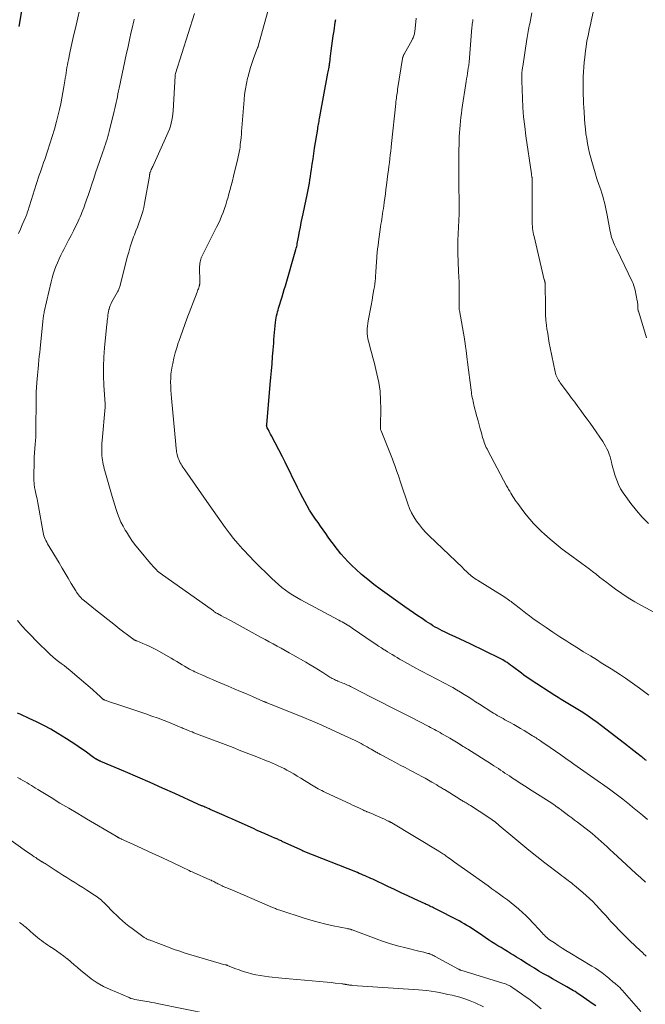
# Model space of a CAD drawing. Units: feet. Extents: x 1935000 to 1940000, y 570000 to 575000.
# Drawn here: x 1935144 to 1935272, y 571925 to 572127 of the extents above; entities that cross this region are included whole.
import ezdxf

# ---------------------------------------------------------------- set-up
doc = ezdxf.new("R2010")
doc.units = ezdxf.units.FT
doc.header["$LTSCALE"] = 100
doc.header["$MEASUREMENT"] = 0
doc.layers.add('CONTOUR INDEX', color=32, linetype='Continuous', lineweight=25)
doc.layers.add('CONTOUR INTERMEDIATE', color=40, linetype='Continuous', lineweight=15)

msp = doc.modelspace()

# ---------------------------------------------------------------- linework, layer by layer
at = {"layer": 'CONTOUR INDEX', "flags": 128}
for points, elevation in [([(1935144.23, 572125.56), (1935146.29, 572138.12)], 1000), ([(1935272.59, 571975.28), (1935272.37, 571975.45), (1935272.16, 571975.62), (1935271.94, 571975.79), (1935271.73, 571975.97), (1935271.51, 571976.14), (1935270.67, 571976.79), (1935270.04, 571977.29), (1935269.4, 571977.79), (1935268.76, 571978.28), (1935268.12, 571978.77), (1935263.4, 571982.4), (1935262.51, 571983.07), (1935261.61, 571983.72), (1935260.7, 571984.35), (1935259.77, 571984.97), (1935259.23, 571985.32), (1935258.56, 571985.75), (1935257.89, 571986.16), (1935257.22, 571986.57), (1935256.54, 571986.97), (1935255.86, 571987.37), (1935255.18, 571987.78), (1935254.51, 571988.19), (1935253.85, 571988.62), (1935249.04, 571991.76), (1935248.53, 571992.1), (1935248.02, 571992.44), (1935247.52, 571992.8), (1935247.02, 571993.17), (1935245.18, 571994.55), (1935244.81, 571994.82), (1935244.44, 571995.08), (1935244.07, 571995.34), (1935243.69, 571995.58), (1935243.19, 571995.91), (1935243.05, 571995.99), (1935242.92, 571996.07), (1935242.78, 571996.14), (1935242.64, 571996.21), (1935236.54, 571999.16), (1935235.51, 571999.66), (1935234.47, 572000.16), (1935233.43, 572000.65), (1935232.39, 572001.13), (1935231.28, 572001.65), (1935230.79, 572001.88), (1935230.31, 572002.12), (1935229.84, 572002.37), (1935229.36, 572002.63), (1935228.9, 572002.9), (1935228.44, 572003.18), (1935227.99, 572003.47), (1935227.54, 572003.76), (1935226.67, 572004.35), (1935225.79, 572004.95), (1935224.91, 572005.55), (1935224.04, 572006.16), (1935223.18, 572006.77), (1935218.12, 572010.38), (1935216.82, 572011.34), (1935215.55, 572012.34), (1935214.31, 572013.4), (1935213.1, 572014.48), (1935212.37, 572015.16), (1935211.57, 572015.95), (1935210.8, 572016.76), (1935210.07, 572017.62), (1935209.37, 572018.5), (1935209.1, 572018.84), (1935208.56, 572019.57), (1935208.02, 572020.3), (1935207.48, 572021.04), (1935206.95, 572021.78), (1935206.43, 572022.52), (1935205.9, 572023.26), (1935205.38, 572024), (1935204.86, 572024.74), (1935204.75, 572024.9), (1935204.19, 572025.73), (1935203.65, 572026.57), (1935203.15, 572027.43), (1935202.67, 572028.31), (1935202.27, 572029.08), (1935201.73, 572030.12), (1935201.2, 572031.16), (1935200.69, 572032.21), (1935200.18, 572033.26), (1935199.66, 572034.31), (1935199.15, 572035.36), (1935198.62, 572036.4), (1935198.09, 572037.44), (1935195.83, 572041.79), (1935195.67, 572042.09), (1935195.52, 572042.38), (1935195.37, 572042.68), (1935195.22, 572042.98), (1935194.99, 572043.43), (1935194.96, 572043.5), (1935194.93, 572043.58), (1935194.91, 572043.65), (1935194.89, 572043.73), (1935194.87, 572043.81), (1935194.86, 572043.89), (1935194.86, 572043.97), (1935194.87, 572044.04), (1935195.61, 572052.28), (1935195.73, 572053.7), (1935195.85, 572055.11), (1935195.97, 572056.52), (1935196.08, 572057.94), (1935196.19, 572059.35), (1935196.24, 572060.06), (1935196.3, 572060.77), (1935196.35, 572061.48), (1935196.4, 572062.19), (1935196.4, 572062.24), (1935196.46, 572062.93), (1935196.52, 572063.61), (1935196.6, 572064.3), (1935196.69, 572064.98), (1935196.77, 572065.53), (1935196.84, 572065.94), (1935196.91, 572066.34), (1935197, 572066.73), (1935197.1, 572067.13), (1935197.21, 572067.52), (1935197.32, 572067.92), (1935197.43, 572068.31), (1935197.55, 572068.7), (1935197.79, 572069.44), (1935198.02, 572070.2), (1935198.26, 572070.97), (1935198.48, 572071.73), (1935198.71, 572072.5), (1935200.85, 572079.9), (1935200.93, 572080.21), (1935201.01, 572080.52), (1935201.08, 572080.83), (1935201.14, 572081.15), (1935201.2, 572081.46), (1935201.26, 572081.78), (1935201.32, 572082.09), (1935201.38, 572082.41), (1935201.59, 572083.61), (1935201.76, 572084.52), (1935201.94, 572085.43), (1935202.13, 572086.34), (1935202.33, 572087.25), (1935202.97, 572090.12), (1935203.12, 572090.79), (1935203.25, 572091.46), (1935203.38, 572092.14), (1935203.5, 572092.81), (1935203.62, 572093.48), (1935203.72, 572094.16), (1935203.83, 572094.84), (1935203.92, 572095.52), (1935204.04, 572096.32), (1935204.19, 572097.4), (1935204.35, 572098.48), (1935204.52, 572099.56), (1935204.68, 572100.64), (1935205.32, 572104.58), (1935205.37, 572104.89), (1935205.42, 572105.21), (1935205.47, 572105.52), (1935205.52, 572105.83), (1935205.58, 572106.14), (1935205.64, 572106.45), (1935205.69, 572106.76), (1935205.75, 572107.07), (1935207.42, 572116.02), (1935207.47, 572116.32), (1935207.53, 572116.63), (1935207.58, 572116.93), (1935207.63, 572117.23), (1935207.67, 572117.47), (1935207.7, 572117.65), (1935207.73, 572117.84), (1935207.76, 572118.02), (1935207.79, 572118.2), (1935207.81, 572118.39), (1935207.84, 572118.57), (1935207.86, 572118.76), (1935207.88, 572118.94), (1935208.1, 572120.6), (1935208.23, 572121.62), (1935208.37, 572122.63), (1935208.51, 572123.64), (1935208.65, 572124.66), (1935208.92, 572126.48), (1935208.94, 572126.65), (1935208.97, 572126.81), (1935209.01, 572126.98)], 1020), ([(1935262.26, 571925.06), (1935261.73, 571925.44), (1935258.97, 571927.34), (1935258.65, 571927.55), (1935258.33, 571927.77), (1935258, 571927.98), (1935257.68, 571928.18), (1935257.35, 571928.38), (1935257.01, 571928.58), (1935256.68, 571928.77), (1935256.34, 571928.96), (1935253.4, 571930.59), (1935252.46, 571931.12), (1935251.53, 571931.65), (1935250.6, 571932.2), (1935249.68, 571932.76), (1935248.77, 571933.32), (1935247.85, 571933.89), (1935246.94, 571934.46), (1935246.03, 571935.03), (1935245.42, 571935.42), (1935244.78, 571935.82), (1935244.14, 571936.21), (1935243.49, 571936.6), (1935242.84, 571936.99), (1935242.19, 571937.37), (1935241.55, 571937.77), (1935240.91, 571938.18), (1935240.28, 571938.6), (1935238.41, 571939.87), (1935237.9, 571940.21), (1935237.39, 571940.55), (1935236.88, 571940.89), (1935236.37, 571941.23), (1935235.85, 571941.55), (1935235.32, 571941.87), (1935234.79, 571942.16), (1935234.25, 571942.45), (1935229.27, 571945.01), (1935229.02, 571945.13), (1935228.78, 571945.25), (1935228.53, 571945.37), (1935228.28, 571945.49), (1935228.04, 571945.6), (1935227.79, 571945.72), (1935227.54, 571945.83), (1935227.29, 571945.95), (1935225.08, 571946.98), (1935223.73, 571947.61), (1935222.37, 571948.24), (1935221.02, 571948.88), (1935219.67, 571949.51), (1935216.57, 571950.98), (1935216.19, 571951.16), (1935215.8, 571951.34), (1935215.41, 571951.51), (1935215.02, 571951.69), (1935214.62, 571951.86), (1935214.23, 571952.03), (1935213.83, 571952.19), (1935213.44, 571952.35), (1935202.35, 571956.77), (1935202.34, 571956.77), (1935202.32, 571956.78), (1935202.3, 571956.79), (1935202.29, 571956.79), (1935202.22, 571956.82), (1935202.21, 571956.83), (1935202.19, 571956.83), (1935202.18, 571956.84), (1935202.16, 571956.85), (1935201.87, 571956.98), (1935201.72, 571957.05), (1935201.56, 571957.13), (1935201.4, 571957.2), (1935201.24, 571957.28), (1935198.06, 571958.75), (1935197.87, 571958.83), (1935197.68, 571958.92), (1935197.49, 571959.01), (1935197.3, 571959.09), (1935197.12, 571959.18), (1935196.93, 571959.26), (1935196.74, 571959.34), (1935196.55, 571959.42), (1935195.33, 571959.95), (1935194.54, 571960.29), (1935193.74, 571960.64), (1935192.95, 571960.99), (1935192.16, 571961.35), (1935188.64, 571962.94), (1935188.33, 571963.08), (1935188.02, 571963.22), (1935187.71, 571963.36), (1935187.4, 571963.51), (1935187.08, 571963.65), (1935186.77, 571963.8), (1935186.46, 571963.94), (1935186.15, 571964.07), (1935183.33, 571965.3), (1935183.06, 571965.42), (1935182.78, 571965.54), (1935182.51, 571965.65), (1935182.23, 571965.76), (1935181.98, 571965.86), (1935181.83, 571965.93), (1935181.68, 571965.99), (1935181.53, 571966.05), (1935181.38, 571966.12), (1935181.23, 571966.19), (1935181.08, 571966.25), (1935180.93, 571966.32), (1935180.78, 571966.39), (1935176.06, 571968.52), (1935173.55, 571969.65), (1935171.03, 571970.77), (1935168.51, 571971.87), (1935165.98, 571972.95), (1935160.93, 571975.1), (1935160.83, 571975.14), (1935160.74, 571975.19), (1935160.64, 571975.23), (1935160.55, 571975.27), (1935160.45, 571975.32), (1935160.36, 571975.36), (1935160.27, 571975.41), (1935160.18, 571975.46), (1935159.89, 571975.63), (1935159.83, 571975.66), (1935159.78, 571975.7), (1935159.72, 571975.73), (1935159.66, 571975.77), (1935159.6, 571975.81), (1935159.54, 571975.85), (1935159.49, 571975.89), (1935159.43, 571975.93), (1935157.7, 571977.2), (1935156.77, 571977.86), (1935155.83, 571978.51), (1935154.87, 571979.13), (1935153.91, 571979.74), (1935152.09, 571980.86), (1935150.67, 571981.69), (1935149.23, 571982.49), (1935147.76, 571983.22), (1935146.27, 571983.92), (1935144.51, 571984.7), (1935143.89, 571984.98)], 1000)]:
    msp.add_lwpolyline(points, dxfattribs=dict(at, elevation=elevation))
at = {"layer": 'CONTOUR INTERMEDIATE', "flags": 128}
for points, elevation in [([(1935272.8, 571963.21), (1935271.8, 571964.08), (1935270.79, 571964.94), (1935269.76, 571965.78), (1935269.14, 571966.29), (1935267.78, 571967.36), (1935266.42, 571968.41), (1935265.03, 571969.44), (1935263.62, 571970.45), (1935263.18, 571970.76), (1935261.82, 571971.71), (1935260.47, 571972.66), (1935259.11, 571973.61), (1935257.76, 571974.56), (1935257.22, 571974.95), (1935256.14, 571975.71), (1935255.06, 571976.46), (1935253.97, 571977.22), (1935252.89, 571977.96), (1935251.17, 571979.15), (1935250.94, 571979.3), (1935250.71, 571979.46), (1935250.48, 571979.61), (1935250.25, 571979.76), (1935250.02, 571979.91), (1935249.78, 571980.06), (1935249.55, 571980.21), (1935249.31, 571980.36), (1935247.56, 571981.43), (1935246.85, 571981.86), (1935246.14, 571982.28), (1935245.43, 571982.68), (1935244.7, 571983.08), (1935244.04, 571983.44), (1935243.65, 571983.65), (1935243.25, 571983.87), (1935242.86, 571984.09), (1935242.47, 571984.31), (1935242.08, 571984.53), (1935241.69, 571984.76), (1935241.31, 571984.99), (1935240.93, 571985.23), (1935238.4, 571986.85), (1935237.63, 571987.34), (1935236.85, 571987.83), (1935236.08, 571988.32), (1935235.31, 571988.81), (1935234.53, 571989.29), (1935233.75, 571989.76), (1935232.95, 571990.22), (1935232.15, 571990.67), (1935231.65, 571990.94), (1935230.87, 571991.36), (1935230.09, 571991.77), (1935229.31, 571992.17), (1935228.52, 571992.57), (1935227.73, 571992.97), (1935226.95, 571993.38), (1935226.17, 571993.8), (1935225.4, 571994.22), (1935223.08, 571995.51), (1935222.57, 571995.79), (1935222.07, 571996.08), (1935221.57, 571996.38), (1935221.07, 571996.67), (1935220.57, 571996.97), (1935220.08, 571997.28), (1935219.59, 571997.58), (1935219.1, 571997.89), (1935218.93, 571997.99), (1935218.36, 571998.36), (1935217.79, 571998.72), (1935217.23, 571999.1), (1935216.67, 571999.48), (1935212.34, 572002.42), (1935212.01, 572002.64), (1935211.69, 572002.85), (1935211.35, 572003.06), (1935211.02, 572003.27), (1935210.68, 572003.47), (1935210.34, 572003.66), (1935210, 572003.85), (1935209.66, 572004.04), (1935201.83, 572008.21), (1935201.03, 572008.66), (1935200.24, 572009.14), (1935199.47, 572009.64), (1935198.72, 572010.17), (1935197.99, 572010.73), (1935197.28, 572011.31), (1935196.59, 572011.92), (1935195.92, 572012.55), (1935194.68, 572013.76), (1935193.53, 572014.89), (1935192.4, 572016.03), (1935191.29, 572017.19), (1935190.19, 572018.36), (1935189.93, 572018.65), (1935188.99, 572019.7), (1935188.08, 572020.78), (1935187.21, 572021.88), (1935186.37, 572023.01), (1935185.55, 572024.16), (1935184.73, 572025.31), (1935183.92, 572026.46), (1935183.11, 572027.62), (1935178.11, 572034.79), (1935177.91, 572035.08), (1935177.72, 572035.37), (1935177.53, 572035.67), (1935177.34, 572035.96), (1935177.17, 572036.27), (1935177.01, 572036.58), (1935176.87, 572036.9), (1935176.76, 572037.23), (1935176.62, 572037.64), (1935176.54, 572037.93), (1935176.47, 572038.22), (1935176.42, 572038.52), (1935176.38, 572038.81), (1935176.35, 572039.11), (1935176.32, 572039.41), (1935176.29, 572039.71), (1935176.26, 572040), (1935175.39, 572049.47), (1935175.32, 572050.3), (1935175.27, 572051.12), (1935175.23, 572051.95), (1935175.21, 572052.77), (1935175.22, 572053.6), (1935175.27, 572054.42), (1935175.38, 572055.24), (1935175.52, 572056.05), (1935175.63, 572056.59), (1935175.87, 572057.66), (1935176.14, 572058.73), (1935176.45, 572059.78), (1935176.78, 572060.83), (1935176.87, 572061.07), (1935177.27, 572062.23), (1935177.68, 572063.39), (1935178.11, 572064.54), (1935178.54, 572065.69), (1935180.63, 572071.21), (1935180.72, 572071.43), (1935180.8, 572071.66), (1935180.88, 572071.88), (1935180.96, 572072.1), (1935181.05, 572072.36), (1935181.08, 572072.45), (1935181.11, 572072.55), (1935181.13, 572072.65), (1935181.14, 572072.75), (1935181.15, 572072.85), (1935181.16, 572072.95), (1935181.16, 572073.05), (1935181.17, 572073.15), (1935181.14, 572076.47), (1935181.15, 572076.77), (1935181.18, 572077.07), (1935181.23, 572077.36), (1935181.29, 572077.65), (1935181.38, 572077.93), (1935181.48, 572078.21), (1935181.6, 572078.49), (1935181.72, 572078.76), (1935184.62, 572084.51), (1935184.98, 572085.25), (1935185.32, 572085.99), (1935185.64, 572086.75), (1935185.94, 572087.52), (1935186.22, 572088.29), (1935186.49, 572089.07), (1935186.73, 572089.86), (1935186.96, 572090.64), (1935187.06, 572091.02), (1935187.33, 572092), (1935187.59, 572092.99), (1935187.85, 572093.97), (1935188.09, 572094.96), (1935188.84, 572097.98), (1935188.95, 572098.46), (1935189.06, 572098.95), (1935189.16, 572099.44), (1935189.25, 572099.93), (1935189.34, 572100.42), (1935189.41, 572100.91), (1935189.47, 572101.4), (1935189.53, 572101.9), (1935189.56, 572102.21), (1935189.62, 572102.86), (1935189.68, 572103.51), (1935189.74, 572104.16), (1935189.79, 572104.82), (1935190.25, 572110.55), (1935190.36, 572111.68), (1935190.51, 572112.8), (1935190.72, 572113.91), (1935190.96, 572115.01), (1935190.99, 572115.11), (1935191.26, 572116.16), (1935191.56, 572117.2), (1935191.9, 572118.22), (1935192.26, 572119.24), (1935193.01, 572121.22), (1935193.02, 572121.24), (1935193.03, 572121.26), (1935193.04, 572121.29), (1935193.05, 572121.31), (1935193.1, 572121.41), (1935193.15, 572121.53), (1935196.41, 572133.43)], 1016), ([(1935145.54, 572086.63), (1935145.61, 572086.79), (1935145.68, 572086.95), (1935145.74, 572087.12), (1935145.81, 572087.28), (1935145.87, 572087.45), (1935145.92, 572087.61), (1935145.98, 572087.78), (1935147.68, 572093.21), (1935147.89, 572093.86), (1935148.1, 572094.51), (1935148.31, 572095.15), (1935148.54, 572095.8), (1935148.76, 572096.44), (1935148.98, 572097.08), (1935149.2, 572097.72), (1935149.43, 572098.37), (1935150.02, 572100.06), (1935150.51, 572101.56), (1935150.98, 572103.07), (1935151.41, 572104.58), (1935151.81, 572106.11), (1935152.43, 572108.59), (1935152.7, 572109.73), (1935152.95, 572110.88), (1935153.16, 572112.04), (1935153.36, 572113.2), (1935153.55, 572114.45), (1935153.64, 572114.99), (1935153.72, 572115.53), (1935153.81, 572116.07), (1935153.89, 572116.61), (1935153.98, 572117.15), (1935154.08, 572117.69), (1935154.19, 572118.23), (1935154.3, 572118.77), (1935154.6, 572120.2), (1935154.87, 572121.46), (1935155.15, 572122.71), (1935155.42, 572123.96), (1935155.7, 572125.21), (1935157, 572131.02)], 1004), ([(1935272.43, 571950.38), (1935271.45, 571951.27), (1935270.47, 571952.17), (1935269.49, 571953.06), (1935268.52, 571953.96), (1935265.77, 571956.48), (1935265.16, 571957.04), (1935264.56, 571957.6), (1935263.96, 571958.16), (1935263.35, 571958.72), (1935262.75, 571959.28), (1935262.13, 571959.82), (1935261.49, 571960.34), (1935260.85, 571960.85), (1935258.5, 571962.66), (1935257.91, 571963.11), (1935257.32, 571963.55), (1935256.73, 571963.99), (1935256.13, 571964.43), (1935255.3, 571965.04), (1935255.12, 571965.18), (1935254.94, 571965.31), (1935254.76, 571965.45), (1935254.59, 571965.58), (1935254.56, 571965.6), (1935254.4, 571965.73), (1935254.23, 571965.85), (1935254.07, 571965.98), (1935253.9, 571966.1), (1935253.73, 571966.22), (1935253.56, 571966.33), (1935253.39, 571966.45), (1935253.22, 571966.56), (1935249.21, 571969.11), (1935248.68, 571969.44), (1935248.16, 571969.78), (1935247.63, 571970.11), (1935247.1, 571970.45), (1935246.58, 571970.79), (1935246.05, 571971.13), (1935245.53, 571971.47), (1935245.01, 571971.82), (1935244.56, 571972.13), (1935244.1, 571972.43), (1935243.65, 571972.73), (1935243.2, 571973.03), (1935242.74, 571973.34), (1935242.29, 571973.64), (1935241.83, 571973.93), (1935241.38, 571974.23), (1935240.92, 571974.52), (1935236.03, 571977.61), (1935235.8, 571977.75), (1935235.57, 571977.9), (1935235.33, 571978.04), (1935235.1, 571978.19), (1935234.76, 571978.4), (1935234.7, 571978.44), (1935234.63, 571978.48), (1935234.57, 571978.52), (1935234.51, 571978.56), (1935234.45, 571978.59), (1935234.39, 571978.63), (1935234.33, 571978.67), (1935234.27, 571978.71), (1935233.71, 571979.05), (1935233.36, 571979.26), (1935233.02, 571979.46), (1935232.68, 571979.67), (1935232.33, 571979.87), (1935231.13, 571980.57), (1935230.75, 571980.79), (1935230.36, 571981.01), (1935229.98, 571981.22), (1935229.59, 571981.43), (1935229.2, 571981.64), (1935228.81, 571981.85), (1935228.42, 571982.05), (1935228.03, 571982.25), (1935224.21, 571984.22), (1935222.18, 571985.26), (1935220.16, 571986.3), (1935218.14, 571987.33), (1935216.11, 571988.37), (1935212.59, 571990.17), (1935212.33, 571990.3), (1935212.06, 571990.43), (1935211.8, 571990.56), (1935211.53, 571990.68), (1935211.26, 571990.8), (1935210.99, 571990.92), (1935210.72, 571991.04), (1935210.45, 571991.15), (1935209.46, 571991.56), (1935209.21, 571991.67), (1935208.98, 571991.77), (1935208.74, 571991.88), (1935208.5, 571992), (1935208.27, 571992.12), (1935208.04, 571992.24), (1935207.82, 571992.38), (1935207.59, 571992.51), (1935206.33, 571993.32), (1935205.47, 571993.85), (1935204.61, 571994.38), (1935203.74, 571994.9), (1935202.86, 571995.41), (1935200.25, 571996.91), (1935199.44, 571997.37), (1935198.63, 571997.82), (1935197.82, 571998.28), (1935197, 571998.72), (1935196.18, 571999.17), (1935195.37, 571999.61), (1935194.55, 572000.06), (1935193.73, 572000.51), (1935187.57, 572003.87), (1935187.07, 572004.14), (1935186.58, 572004.41), (1935186.08, 572004.68), (1935185.59, 572004.95), (1935184.82, 572005.37), (1935184.71, 572005.43), (1935184.6, 572005.49), (1935184.49, 572005.56), (1935184.38, 572005.63), (1935184.28, 572005.69), (1935184.17, 572005.76), (1935184.07, 572005.83), (1935183.96, 572005.91), (1935173.07, 572013.63), (1935172.98, 572013.7), (1935172.88, 572013.77), (1935172.79, 572013.85), (1935172.7, 572013.92), (1935172.61, 572014), (1935172.53, 572014.08), (1935172.45, 572014.16), (1935172.37, 572014.25), (1935172.04, 572014.59), (1935171.8, 572014.85), (1935171.57, 572015.12), (1935171.33, 572015.38), (1935171.1, 572015.65), (1935168.84, 572018.34), (1935168.11, 572019.24), (1935167.42, 572020.16), (1935166.77, 572021.12), (1935166.15, 572022.09), (1935165.91, 572022.48), (1935165.46, 572023.29), (1935165.04, 572024.12), (1935164.68, 572024.97), (1935164.36, 572025.84), (1935164.07, 572026.72), (1935163.79, 572027.6), (1935163.52, 572028.49), (1935163.26, 572029.38), (1935161.87, 572034.15), (1935161.74, 572034.59), (1935161.62, 572035.02), (1935161.51, 572035.46), (1935161.4, 572035.91), (1935161.3, 572036.35), (1935161.23, 572036.8), (1935161.18, 572037.25), (1935161.15, 572037.7), (1935161.13, 572038.14), (1935161.11, 572038.82), (1935161.12, 572039.49), (1935161.15, 572040.17), (1935161.19, 572040.84), (1935161.79, 572047.67), (1935161.8, 572047.76), (1935161.8, 572047.84), (1935161.81, 572047.92), (1935161.82, 572048), (1935161.83, 572048.17), (1935161.82, 572048.27), (1935161.55, 572052.11), (1935161.46, 572054.03), (1935161.44, 572055.95), (1935161.51, 572057.86), (1935161.66, 572059.78), (1935162.15, 572064.62), (1935162.19, 572064.99), (1935162.23, 572065.37), (1935162.27, 572065.74), (1935162.32, 572066.12), (1935162.37, 572066.49), (1935162.43, 572066.86), (1935162.5, 572067.23), (1935162.57, 572067.6), (1935162.59, 572067.67), (1935162.7, 572068.07), (1935162.83, 572068.46), (1935163, 572068.84), (1935163.19, 572069.2), (1935164.27, 572071.08), (1935164.36, 572071.25), (1935164.45, 572071.43), (1935164.54, 572071.61), (1935164.62, 572071.79), (1935164.69, 572071.97), (1935164.76, 572072.15), (1935164.81, 572072.34), (1935164.87, 572072.53), (1935166.34, 572078.36), (1935166.62, 572079.4), (1935166.93, 572080.44), (1935167.27, 572081.46), (1935167.63, 572082.48), (1935167.8, 572082.91), (1935168.1, 572083.71), (1935168.4, 572084.5), (1935168.69, 572085.3), (1935168.98, 572086.09), (1935169.25, 572086.89), (1935169.49, 572087.7), (1935169.69, 572088.52), (1935169.86, 572089.35), (1935170.85, 572094.93), (1935170.86, 572095.04), (1935170.88, 572095.15), (1935170.9, 572095.26), (1935170.92, 572095.37), (1935170.95, 572095.47), (1935170.98, 572095.58), (1935171.01, 572095.69), (1935171.05, 572095.79), (1935171.15, 572096.04), (1935171.24, 572096.27), (1935171.33, 572096.49), (1935171.43, 572096.71), (1935171.53, 572096.94), (1935174.46, 572103.34), (1935174.71, 572103.94), (1935174.95, 572104.54), (1935175.15, 572105.16), (1935175.33, 572105.78), (1935175.47, 572106.41), (1935175.59, 572107.05), (1935175.68, 572107.69), (1935175.73, 572108.34), (1935176.13, 572115.5), (1935176.13, 572115.56), (1935176.14, 572115.62), (1935176.15, 572115.68), (1935176.15, 572115.74), (1935176.17, 572115.87), (1935176.2, 572115.96), (1935180.1, 572128.24)], 1012), ([(1935273.03, 572023.81), (1935271.76, 572025.12), (1935270.57, 572026.51), (1935269.42, 572027.93), (1935268.37, 572029.32), (1935267.82, 572030.11), (1935267.33, 572030.93), (1935266.91, 572031.79), (1935266.54, 572032.67), (1935266.42, 572033.03), (1935266.17, 572033.77), (1935265.94, 572034.51), (1935265.73, 572035.25), (1935265.54, 572036), (1935265.46, 572036.37), (1935265.31, 572036.94), (1935265.15, 572037.5), (1935264.96, 572038.05), (1935264.76, 572038.6), (1935264.52, 572039.13), (1935264.26, 572039.65), (1935263.97, 572040.15), (1935263.65, 572040.64), (1935261.68, 572043.47), (1935261.06, 572044.34), (1935260.45, 572045.21), (1935259.82, 572046.08), (1935259.19, 572046.94), (1935258.56, 572047.79), (1935257.93, 572048.65), (1935257.29, 572049.51), (1935256.66, 572050.37), (1935254.97, 572052.65), (1935254.79, 572052.91), (1935254.62, 572053.17), (1935254.46, 572053.44), (1935254.32, 572053.71), (1935254.19, 572053.99), (1935254.08, 572054.28), (1935253.99, 572054.58), (1935253.91, 572054.88), (1935252.9, 572059.8), (1935252.71, 572060.76), (1935252.54, 572061.73), (1935252.39, 572062.69), (1935252.25, 572063.66), (1935252.07, 572065.04), (1935252.03, 572065.33), (1935252, 572065.61), (1935251.98, 572065.89), (1935251.96, 572066.18), (1935251.95, 572066.46), (1935251.94, 572066.75), (1935251.93, 572067.03), (1935251.93, 572067.32), (1935251.92, 572069.62), (1935251.92, 572070.2), (1935251.91, 572070.78), (1935251.9, 572071.36), (1935251.9, 572071.94), (1935251.88, 572072.96), (1935251.88, 572073.03), (1935251.87, 572073.1), (1935251.86, 572073.16), (1935251.84, 572073.23), (1935251.82, 572073.3), (1935251.8, 572073.36), (1935251.78, 572073.42), (1935251.76, 572073.49), (1935251.74, 572073.55), (1935251.72, 572073.61), (1935251.71, 572073.68), (1935251.69, 572073.74), (1935249.6, 572082.56), (1935249.51, 572082.98), (1935249.43, 572083.4), (1935249.36, 572083.83), (1935249.3, 572084.25), (1935249.26, 572084.68), (1935249.23, 572085.11), (1935249.21, 572085.55), (1935249.21, 572085.98), (1935249.21, 572086.28), (1935249.21, 572086.87), (1935249.21, 572087.45), (1935249.21, 572088.04), (1935249.21, 572088.63), (1935249.23, 572094.16), (1935249.23, 572094.24), (1935249.23, 572094.33), (1935249.22, 572094.41), (1935249.21, 572094.5), (1935249.2, 572094.58), (1935249.19, 572094.67), (1935249.17, 572094.75), (1935249.16, 572094.84), (1935249.14, 572094.92), (1935249.11, 572095.05), (1935249.09, 572095.18), (1935249.07, 572095.31), (1935249.05, 572095.44), (1935247.93, 572103.21), (1935247.68, 572105.13), (1935247.47, 572107.06), (1935247.33, 572108.99), (1935247.22, 572110.93), (1935247.08, 572114.44), (1935247.08, 572114.62), (1935247.07, 572114.8), (1935247.07, 572114.98), (1935247.07, 572115.17), (1935247.08, 572115.35), (1935247.08, 572115.53), (1935247.09, 572115.71), (1935247.1, 572115.89), (1935247.12, 572116.14), (1935247.13, 572116.3), (1935247.15, 572116.46), (1935247.16, 572116.62), (1935247.18, 572116.78), (1935247.21, 572116.94), (1935247.23, 572117.1), (1935247.25, 572117.25), (1935247.28, 572117.41), (1935248.14, 572122.95), (1935248.2, 572123.34), (1935248.27, 572123.74), (1935248.33, 572124.14), (1935248.41, 572124.53), (1935248.48, 572124.93), (1935248.55, 572125.32), (1935248.63, 572125.72), (1935248.71, 572126.11), (1935249.15, 572128.35)], 1032), ([(1935272.61, 572061.81), (1935272.05, 572063.7), (1935270.98, 572067.26), (1935270.94, 572067.39), (1935270.91, 572067.53), (1935270.88, 572067.67), (1935270.86, 572067.81), (1935270.85, 572067.95), (1935270.83, 572068.09), (1935270.83, 572068.24), (1935270.82, 572068.38), (1935270.82, 572068.54), (1935270.82, 572068.76), (1935270.8, 572068.98), (1935270.77, 572069.19), (1935270.73, 572069.41), (1935270.29, 572071.6), (1935270.18, 572072.06), (1935270.05, 572072.51), (1935269.88, 572072.95), (1935269.69, 572073.39), (1935266.45, 572080.04), (1935266.25, 572080.47), (1935266.06, 572080.9), (1935265.88, 572081.34), (1935265.7, 572081.78), (1935265.54, 572082.23), (1935265.4, 572082.68), (1935265.29, 572083.13), (1935265.19, 572083.6), (1935264.56, 572086.96), (1935264.43, 572087.61), (1935264.3, 572088.26), (1935264.15, 572088.91), (1935264, 572089.56), (1935263.83, 572090.21), (1935263.65, 572090.85), (1935263.46, 572091.48), (1935263.25, 572092.12), (1935262.87, 572093.21), (1935262.48, 572094.39), (1935262.1, 572095.58), (1935261.75, 572096.77), (1935261.41, 572097.96), (1935261.22, 572098.65), (1935260.97, 572099.64), (1935260.74, 572100.62), (1935260.55, 572101.62), (1935260.38, 572102.62), (1935260.23, 572103.63), (1935260.11, 572104.64), (1935260.01, 572105.65), (1935259.93, 572106.66), (1935259.84, 572108.08), (1935259.78, 572108.96), (1935259.74, 572109.83), (1935259.7, 572110.7), (1935259.68, 572111.58), (1935259.66, 572112.45), (1935259.66, 572113.32), (1935259.66, 572114.2), (1935259.67, 572115.07), (1935259.68, 572115.29), (1935259.72, 572116.28), (1935259.77, 572117.26), (1935259.86, 572118.24), (1935259.97, 572119.21), (1935260.15, 572120.64), (1935260.25, 572121.4), (1935260.37, 572122.16), (1935260.5, 572122.92), (1935260.65, 572123.67), (1935260.81, 572124.43), (1935260.97, 572125.18), (1935261.14, 572125.93), (1935261.31, 572126.68), (1935261.73, 572128.48)], 1036), ([(1935272.54, 571935.25), (1935272.32, 571935.47), (1935272.1, 571935.68), (1935271.88, 571935.9), (1935271.65, 571936.11), (1935271.42, 571936.32), (1935271.19, 571936.53), (1935270.97, 571936.75), (1935270.74, 571936.96), (1935268.81, 571938.79), (1935267.92, 571939.66), (1935267.04, 571940.54), (1935266.18, 571941.44), (1935265.34, 571942.35), (1935265, 571942.74), (1935264.34, 571943.47), (1935263.68, 571944.2), (1935263.01, 571944.93), (1935262.35, 571945.66), (1935262.24, 571945.77), (1935261.61, 571946.43), (1935260.97, 571947.06), (1935260.3, 571947.67), (1935259.62, 571948.27), (1935257.88, 571949.73), (1935257.56, 571949.98), (1935257.24, 571950.24), (1935256.92, 571950.49), (1935256.59, 571950.73), (1935256.02, 571951.15), (1935255.98, 571951.18), (1935255.94, 571951.22), (1935255.89, 571951.25), (1935255.85, 571951.28), (1935255.8, 571951.32), (1935255.76, 571951.35), (1935255.72, 571951.38), (1935255.67, 571951.42), (1935255.46, 571951.58), (1935255.31, 571951.69), (1935255.16, 571951.8), (1935255.01, 571951.92), (1935254.86, 571952.03), (1935251.81, 571954.36), (1935250.15, 571955.65), (1935248.5, 571956.96), (1935246.87, 571958.3), (1935245.25, 571959.66), (1935242.49, 571962.02), (1935242.2, 571962.26), (1935241.91, 571962.49), (1935241.62, 571962.72), (1935241.33, 571962.95), (1935241.03, 571963.17), (1935240.73, 571963.38), (1935240.42, 571963.59), (1935240.11, 571963.8), (1935236.56, 571966.08), (1935236.34, 571966.22), (1935236.12, 571966.36), (1935235.9, 571966.49), (1935235.68, 571966.63), (1935235.58, 571966.68), (1935235.41, 571966.78), (1935235.23, 571966.89), (1935235.05, 571966.99), (1935234.87, 571967.1), (1935234.7, 571967.2), (1935234.52, 571967.31), (1935234.34, 571967.41), (1935234.17, 571967.52), (1935231.24, 571969.34), (1935231.05, 571969.46), (1935230.85, 571969.58), (1935230.66, 571969.7), (1935230.46, 571969.82), (1935230.26, 571969.94), (1935230.07, 571970.06), (1935229.87, 571970.18), (1935229.67, 571970.3), (1935228.69, 571970.87), (1935227.99, 571971.26), (1935227.3, 571971.66), (1935226.6, 571972.04), (1935225.89, 571972.42), (1935224.18, 571973.33), (1935223.19, 571973.85), (1935222.21, 571974.38), (1935221.22, 571974.9), (1935220.24, 571975.43), (1935218.59, 571976.3), (1935218.43, 571976.39), (1935218.27, 571976.47), (1935218.11, 571976.56), (1935217.95, 571976.65), (1935217.79, 571976.74), (1935217.63, 571976.83), (1935217.47, 571976.92), (1935217.31, 571977.01), (1935216.24, 571977.62), (1935215.83, 571977.85), (1935215.43, 571978.08), (1935215.02, 571978.31), (1935214.61, 571978.53), (1935214.2, 571978.75), (1935213.79, 571978.97), (1935213.37, 571979.18), (1935212.95, 571979.38), (1935209.99, 571980.79), (1935208.08, 571981.67), (1935206.16, 571982.53), (1935204.22, 571983.36), (1935202.27, 571984.17), (1935195.97, 571986.71), (1935195.79, 571986.78), (1935195.61, 571986.85), (1935195.43, 571986.93), (1935195.25, 571987), (1935195.11, 571987.05), (1935195, 571987.1), (1935194.89, 571987.14), (1935194.78, 571987.18), (1935194.67, 571987.23), (1935194.57, 571987.27), (1935194.46, 571987.32), (1935194.35, 571987.37), (1935194.24, 571987.41), (1935191.97, 571988.4), (1935190.73, 571988.93), (1935189.49, 571989.46), (1935188.24, 571989.99), (1935187, 571990.52), (1935184.54, 571991.55), (1935183.81, 571991.86), (1935183.08, 571992.17), (1935182.35, 571992.49), (1935181.62, 571992.81), (1935180.9, 571993.12), (1935180.53, 571993.29), (1935180.17, 571993.46), (1935179.81, 571993.64), (1935179.45, 571993.82), (1935179.1, 571994.01), (1935178.75, 571994.2), (1935178.4, 571994.4), (1935178.06, 571994.6), (1935177.6, 571994.88), (1935177.03, 571995.23), (1935176.45, 571995.57), (1935175.87, 571995.91), (1935175.29, 571996.24), (1935172.28, 571997.96), (1935171.61, 571998.32), (1935170.92, 571998.67), (1935170.22, 571998.99), (1935169.52, 571999.28), (1935168.27, 571999.77), (1935168.18, 571999.81), (1935168.09, 571999.85), (1935168, 571999.88), (1935167.92, 571999.92), (1935167.83, 571999.96), (1935167.75, 572000.01), (1935167.66, 572000.06), (1935167.59, 572000.11), (1935167.56, 572000.13), (1935167.46, 572000.19), (1935167.37, 572000.26), (1935167.28, 572000.33), (1935167.19, 572000.4), (1935164.84, 572002.22), (1935163.58, 572003.2), (1935162.32, 572004.19), (1935161.07, 572005.18), (1935159.82, 572006.18), (1935157.57, 572007.98), (1935157.31, 572008.2), (1935157.05, 572008.43), (1935156.81, 572008.68), (1935156.58, 572008.94), (1935156.36, 572009.21), (1935156.15, 572009.48), (1935155.96, 572009.77), (1935155.77, 572010.06), (1935154.87, 572011.56), (1935154.25, 572012.61), (1935153.62, 572013.66), (1935152.99, 572014.71), (1935152.36, 572015.76), (1935150.01, 572019.69), (1935149.84, 572020), (1935149.68, 572020.31), (1935149.53, 572020.64), (1935149.4, 572020.97), (1935149.28, 572021.3), (1935149.18, 572021.64), (1935149.1, 572021.99), (1935149.03, 572022.33), (1935148.31, 572026.53), (1935148.17, 572027.3), (1935148.02, 572028.08), (1935147.87, 572028.85), (1935147.7, 572029.62), (1935147.48, 572030.64), (1935147.42, 572030.9), (1935147.37, 572031.17), (1935147.33, 572031.43), (1935147.29, 572031.7), (1935147.26, 572031.97), (1935147.24, 572032.24), (1935147.23, 572032.51), (1935147.23, 572032.78), (1935147.28, 572037.19), (1935147.29, 572037.63), (1935147.31, 572038.07), (1935147.34, 572038.51), (1935147.38, 572038.94), (1935147.39, 572039.05), (1935147.43, 572039.43), (1935147.46, 572039.82), (1935147.5, 572040.21), (1935147.53, 572040.59), (1935147.56, 572040.98), (1935147.58, 572041.37), (1935147.6, 572041.75), (1935147.6, 572042.14), (1935147.68, 572050.05), (1935147.69, 572050.38), (1935147.69, 572050.72), (1935147.71, 572051.05), (1935147.73, 572051.38), (1935147.75, 572051.71), (1935147.77, 572052.04), (1935147.8, 572052.37), (1935147.83, 572052.7), (1935147.9, 572053.46), (1935147.97, 572054.16), (1935148.03, 572054.87), (1935148.1, 572055.58), (1935148.16, 572056.29), (1935148.17, 572056.47), (1935148.25, 572057.27), (1935148.32, 572058.06), (1935148.4, 572058.86), (1935148.47, 572059.66), (1935149.02, 572065.16), (1935149.05, 572065.41), (1935149.08, 572065.67), (1935149.12, 572065.92), (1935149.15, 572066.17), (1935149.2, 572066.43), (1935149.24, 572066.68), (1935149.29, 572066.93), (1935149.35, 572067.18), (1935150.76, 572073.29), (1935150.96, 572074.09), (1935151.18, 572074.89), (1935151.44, 572075.68), (1935151.73, 572076.45), (1935152.04, 572077.22), (1935152.37, 572077.98), (1935152.73, 572078.73), (1935153.1, 572079.46), (1935153.34, 572079.9), (1935153.84, 572080.86), (1935154.33, 572081.82), (1935154.81, 572082.78), (1935155.29, 572083.75), (1935156.25, 572085.73), (1935156.46, 572086.18), (1935156.66, 572086.62), (1935156.86, 572087.07), (1935157.05, 572087.52), (1935157.23, 572087.98), (1935157.41, 572088.43), (1935157.58, 572088.89), (1935157.74, 572089.35), (1935157.86, 572089.68), (1935158.07, 572090.31), (1935158.29, 572090.94), (1935158.5, 572091.57), (1935158.71, 572092.2), (1935159.06, 572093.26), (1935159.45, 572094.43), (1935159.84, 572095.59), (1935160.24, 572096.74), (1935160.64, 572097.9), (1935161.35, 572099.93), (1935161.52, 572100.44), (1935161.7, 572100.95), (1935161.86, 572101.47), (1935162.03, 572101.99), (1935162.18, 572102.51), (1935162.33, 572103.03), (1935162.48, 572103.55), (1935162.61, 572104.08), (1935163.64, 572108.22), (1935163.78, 572108.81), (1935163.92, 572109.4), (1935164.05, 572109.99), (1935164.18, 572110.59), (1935164.3, 572111.18), (1935164.43, 572111.78), (1935164.55, 572112.37), (1935164.68, 572112.97), (1935166.19, 572120.1), (1935166.41, 572121.12), (1935166.64, 572122.14), (1935166.86, 572123.15), (1935167.09, 572124.17), (1935167.36, 572125.33), (1935167.46, 572125.76), (1935167.56, 572126.2), (1935167.67, 572126.63), (1935167.77, 572127.06)], 1008), ([(1935273.1, 571988.67), (1935271.18, 571990.12), (1935270.23, 571990.82), (1935269.28, 571991.5), (1935268.31, 571992.17), (1935267.33, 571992.81), (1935266.35, 571993.45), (1935265.36, 571994.08), (1935264.36, 571994.71), (1935263.37, 571995.33), (1935262.56, 571995.83), (1935261.15, 571996.7), (1935259.75, 571997.57), (1935258.35, 571998.44), (1935256.95, 571999.31), (1935256.3, 571999.72), (1935254.88, 572000.62), (1935253.46, 572001.55), (1935252.06, 572002.5), (1935250.67, 572003.47), (1935249.36, 572004.4), (1935248.64, 572004.92), (1935247.93, 572005.45), (1935247.23, 572005.99), (1935246.53, 572006.55), (1935245.64, 572007.27), (1935245.4, 572007.46), (1935245.15, 572007.65), (1935244.9, 572007.84), (1935244.64, 572008.02), (1935244.38, 572008.2), (1935244.12, 572008.38), (1935243.86, 572008.55), (1935243.59, 572008.72), (1935238.03, 572012.2), (1935237.76, 572012.37), (1935237.5, 572012.54), (1935237.24, 572012.73), (1935236.99, 572012.92), (1935236.75, 572013.12), (1935236.5, 572013.32), (1935236.27, 572013.53), (1935236.03, 572013.74), (1935235.97, 572013.8), (1935235.71, 572014.05), (1935235.45, 572014.29), (1935235.19, 572014.54), (1935234.93, 572014.79), (1935228.13, 572021.3), (1935227.43, 572022.01), (1935226.76, 572022.75), (1935226.14, 572023.52), (1935225.55, 572024.32), (1935225.01, 572025.16), (1935224.53, 572026.02), (1935224.13, 572026.92), (1935223.77, 572027.84), (1935222.41, 572031.85), (1935222.19, 572032.5), (1935221.98, 572033.14), (1935221.76, 572033.79), (1935221.54, 572034.44), (1935221.32, 572035.08), (1935221.09, 572035.72), (1935220.85, 572036.36), (1935220.61, 572036.99), (1935218.28, 572042.78), (1935218.24, 572042.91), (1935218.2, 572043.05), (1935218.18, 572043.19), (1935218.16, 572043.33), (1935218.16, 572043.48), (1935218.16, 572043.62), (1935218.16, 572043.76), (1935218.16, 572043.91), (1935218.24, 572047.27), (1935218.2, 572049.09), (1935218.08, 572050.89), (1935217.81, 572052.68), (1935217.44, 572054.46), (1935216.84, 572056.87), (1935216.62, 572057.75), (1935216.39, 572058.63), (1935216.15, 572059.51), (1935215.91, 572060.38), (1935215.71, 572061.12), (1935215.59, 572061.63), (1935215.5, 572062.15), (1935215.46, 572062.67), (1935215.45, 572063.19), (1935215.47, 572063.72), (1935215.51, 572064.25), (1935215.58, 572064.77), (1935215.67, 572065.29), (1935215.87, 572066.36), (1935216.07, 572067.41), (1935216.26, 572068.46), (1935216.45, 572069.52), (1935216.63, 572070.58), (1935216.82, 572071.73), (1935216.91, 572072.29), (1935216.99, 572072.85), (1935217.05, 572073.42), (1935217.11, 572073.98), (1935217.12, 572074.13), (1935217.16, 572074.62), (1935217.2, 572075.12), (1935217.23, 572075.61), (1935217.26, 572076.11), (1935217.29, 572076.61), (1935217.32, 572077.1), (1935217.35, 572077.6), (1935217.39, 572078.09), (1935217.43, 572078.57), (1935217.5, 572079.3), (1935217.57, 572080.03), (1935217.66, 572080.76), (1935217.76, 572081.49), (1935218.19, 572084.55), (1935218.26, 572085.08), (1935218.34, 572085.62), (1935218.42, 572086.16), (1935218.5, 572086.7), (1935218.59, 572087.23), (1935218.67, 572087.77), (1935218.75, 572088.31), (1935218.82, 572088.85), (1935218.92, 572089.53), (1935219.04, 572090.41), (1935219.16, 572091.3), (1935219.27, 572092.18), (1935219.39, 572093.06), (1935219.68, 572095.38), (1935219.78, 572096.16), (1935219.88, 572096.94), (1935219.98, 572097.72), (1935220.07, 572098.5), (1935220.17, 572099.29), (1935220.26, 572100.07), (1935220.34, 572100.85), (1935220.43, 572101.63), (1935221.3, 572109.82), (1935221.34, 572110.17), (1935221.38, 572110.53), (1935221.43, 572110.88), (1935221.47, 572111.23), (1935221.52, 572111.59), (1935221.57, 572111.94), (1935221.62, 572112.29), (1935221.67, 572112.64), (1935222.68, 572119.01), (1935222.7, 572119.13), (1935222.73, 572119.25), (1935222.76, 572119.36), (1935222.8, 572119.48), (1935222.85, 572119.59), (1935222.9, 572119.7), (1935222.95, 572119.81), (1935223.01, 572119.92), (1935224.65, 572122.84), (1935224.75, 572123.03), (1935224.84, 572123.23), (1935224.93, 572123.44), (1935225, 572123.64), (1935225.06, 572123.86), (1935225.11, 572124.07), (1935225.15, 572124.29), (1935225.18, 572124.51), (1935225.47, 572127.28)], 1024), ([(1935275.01, 572005.16), (1935271.57, 572007.02), (1935270.2, 572007.8), (1935268.86, 572008.61), (1935267.55, 572009.49), (1935266.27, 572010.4), (1935265.2, 572011.2), (1935264.47, 572011.75), (1935263.75, 572012.3), (1935263.03, 572012.86), (1935262.31, 572013.42), (1935261.59, 572013.98), (1935260.87, 572014.54), (1935260.14, 572015.09), (1935259.41, 572015.62), (1935256.6, 572017.65), (1935255.34, 572018.6), (1935254.1, 572019.57), (1935252.9, 572020.59), (1935251.73, 572021.63), (1935251.1, 572022.21), (1935250.28, 572023), (1935249.48, 572023.83), (1935248.73, 572024.69), (1935248, 572025.58), (1935247.31, 572026.48), (1935246.95, 572026.95), (1935246.61, 572027.41), (1935246.27, 572027.89), (1935245.93, 572028.36), (1935245.76, 572028.62), (1935245.52, 572028.97), (1935245.28, 572029.33), (1935245.06, 572029.69), (1935244.83, 572030.05), (1935244.62, 572030.41), (1935244.4, 572030.78), (1935244.2, 572031.15), (1935243.99, 572031.53), (1935240.15, 572038.77), (1935239.99, 572039.09), (1935239.83, 572039.41), (1935239.68, 572039.73), (1935239.54, 572040.06), (1935239.41, 572040.39), (1935239.29, 572040.73), (1935239.18, 572041.07), (1935239.08, 572041.41), (1935238.81, 572042.38), (1935238.59, 572043.21), (1935238.36, 572044.04), (1935238.14, 572044.87), (1935237.92, 572045.7), (1935237.3, 572048.07), (1935237.21, 572048.45), (1935237.12, 572048.82), (1935237.04, 572049.2), (1935236.96, 572049.59), (1935236.89, 572049.97), (1935236.83, 572050.35), (1935236.77, 572050.74), (1935236.72, 572051.12), (1935236.01, 572056.82), (1935235.94, 572057.43), (1935235.86, 572058.03), (1935235.78, 572058.64), (1935235.7, 572059.24), (1935235.58, 572060.07), (1935235.56, 572060.26), (1935235.53, 572060.45), (1935235.5, 572060.65), (1935235.47, 572060.84), (1935235.44, 572061.03), (1935235.41, 572061.22), (1935235.37, 572061.41), (1935235.34, 572061.6), (1935234.31, 572067.45), (1935234.3, 572067.56), (1935234.28, 572067.67), (1935234.27, 572067.78), (1935234.26, 572067.88), (1935234.25, 572067.99), (1935234.24, 572068.1), (1935234.24, 572068.21), (1935234.24, 572068.32), (1935234.24, 572073.09), (1935234.24, 572073.37), (1935234.24, 572073.65), (1935234.23, 572073.92), (1935234.21, 572074.2), (1935234.2, 572074.48), (1935234.18, 572074.76), (1935234.16, 572075.03), (1935234.15, 572075.31), (1935234.04, 572077.54), (1935233.99, 572078.94), (1935233.97, 572080.33), (1935233.99, 572081.73), (1935234.04, 572083.12), (1935234.26, 572087.23), (1935234.26, 572087.38), (1935234.27, 572087.54), (1935234.28, 572087.7), (1935234.28, 572087.86), (1935234.29, 572088.01), (1935234.29, 572088.17), (1935234.29, 572088.33), (1935234.29, 572088.49), (1935234.28, 572089.31), (1935234.26, 572089.88), (1935234.25, 572090.45), (1935234.24, 572091.01), (1935234.23, 572091.58), (1935234.2, 572093.48), (1935234.18, 572094.99), (1935234.17, 572096.51), (1935234.18, 572098.02), (1935234.2, 572099.54), (1935234.26, 572102.23), (1935234.28, 572103.03), (1935234.32, 572103.82), (1935234.38, 572104.61), (1935234.45, 572105.4), (1935234.54, 572106.19), (1935234.63, 572106.98), (1935234.73, 572107.76), (1935234.85, 572108.55), (1935235.71, 572114.32), (1935235.8, 572114.87), (1935235.88, 572115.43), (1935235.97, 572115.98), (1935236.06, 572116.53), (1935236.2, 572117.41), (1935236.22, 572117.52), (1935236.24, 572117.63), (1935236.25, 572117.74), (1935236.27, 572117.85), (1935236.28, 572117.96), (1935236.29, 572118.07), (1935236.3, 572118.18), (1935236.31, 572118.29), (1935236.8, 572124.47), (1935236.83, 572124.78), (1935236.86, 572125.1), (1935236.89, 572125.42), (1935236.92, 572125.74), (1935236.96, 572126.06), (1935237, 572126.37), (1935237.04, 572126.69), (1935237.09, 572127.01)], 1028), ([(1935144.08, 572083.2), (1935144.45, 572084.1), (1935144.83, 572085), (1935145.47, 572086.46), (1935145.54, 572086.63)], 1004), ([(1935271.44, 571923.93), (1935267.65, 571928.28), (1935267.51, 571928.44), (1935267.36, 571928.59), (1935267.21, 571928.74), (1935267.06, 571928.88), (1935266.9, 571929.02), (1935266.75, 571929.16), (1935266.59, 571929.3), (1935266.43, 571929.44), (1935266.13, 571929.69), (1935265.82, 571929.95), (1935265.5, 571930.22), (1935265.19, 571930.48), (1935264.88, 571930.73), (1935264.2, 571931.28), (1935263.54, 571931.8), (1935262.86, 571932.3), (1935262.16, 571932.77), (1935261.45, 571933.22), (1935256.94, 571935.92), (1935256.13, 571936.41), (1935255.33, 571936.91), (1935254.54, 571937.43), (1935253.76, 571937.95), (1935252.77, 571938.62), (1935252.49, 571938.82), (1935252.22, 571939.04), (1935251.96, 571939.27), (1935251.71, 571939.51), (1935251.47, 571939.77), (1935251.23, 571940.02), (1935250.99, 571940.28), (1935250.76, 571940.54), (1935249.38, 571942.05), (1935248.68, 571942.79), (1935247.97, 571943.51), (1935247.23, 571944.2), (1935246.47, 571944.88), (1935246.41, 571944.93), (1935245.66, 571945.56), (1935244.91, 571946.17), (1935244.14, 571946.76), (1935243.35, 571947.34), (1935242.56, 571947.91), (1935241.77, 571948.48), (1935240.98, 571949.04), (1935240.18, 571949.61), (1935235.33, 571953.03), (1935234.67, 571953.5), (1935234.01, 571953.98), (1935233.35, 571954.46), (1935232.69, 571954.94), (1935231.79, 571955.6), (1935231.58, 571955.75), (1935231.38, 571955.9), (1935231.17, 571956.04), (1935230.96, 571956.18), (1935230.75, 571956.32), (1935230.54, 571956.46), (1935230.33, 571956.59), (1935230.11, 571956.72), (1935220.48, 571962.52), (1935220.39, 571962.58), (1935220.31, 571962.63), (1935220.22, 571962.68), (1935220.13, 571962.73), (1935220.04, 571962.78), (1935219.95, 571962.82), (1935219.86, 571962.87), (1935219.77, 571962.91), (1935218.86, 571963.33), (1935218.31, 571963.58), (1935217.76, 571963.82), (1935217.21, 571964.06), (1935216.66, 571964.29), (1935215.52, 571964.76), (1935215.4, 571964.81), (1935215.27, 571964.86), (1935215.15, 571964.91), (1935215.03, 571964.97), (1935214.91, 571965.02), (1935214.78, 571965.07), (1935214.66, 571965.13), (1935214.54, 571965.19), (1935213.84, 571965.52), (1935213.37, 571965.74), (1935212.9, 571965.97), (1935212.43, 571966.19), (1935211.96, 571966.41), (1935206.88, 571968.78), (1935206.52, 571968.96), (1935206.16, 571969.13), (1935205.8, 571969.31), (1935205.44, 571969.5), (1935205.09, 571969.69), (1935204.75, 571969.89), (1935204.4, 571970.09), (1935204.06, 571970.3), (1935203.31, 571970.78), (1935202.59, 571971.24), (1935201.86, 571971.68), (1935201.13, 571972.12), (1935200.4, 571972.54), (1935199.57, 571973.02), (1935199, 571973.34), (1935198.42, 571973.65), (1935197.83, 571973.94), (1935197.24, 571974.22), (1935196.64, 571974.49), (1935196.04, 571974.75), (1935195.44, 571975), (1935194.83, 571975.25), (1935192.83, 571976.04), (1935191.22, 571976.68), (1935189.6, 571977.31), (1935187.99, 571977.93), (1935186.37, 571978.55), (1935179.98, 571980.99), (1935179.58, 571981.14), (1935179.17, 571981.3), (1935178.77, 571981.47), (1935178.37, 571981.63), (1935177.99, 571981.79), (1935177.78, 571981.88), (1935177.56, 571981.97), (1935177.35, 571982.06), (1935177.13, 571982.15), (1935175.1, 571982.98), (1935173.87, 571983.47), (1935172.62, 571983.95), (1935171.37, 571984.41), (1935170.12, 571984.84), (1935165.43, 571986.43), (1935164.8, 571986.64), (1935164.17, 571986.85), (1935163.54, 571987.06), (1935162.91, 571987.27), (1935161.82, 571987.63), (1935161.74, 571987.67), (1935161.65, 571987.7), (1935161.56, 571987.74), (1935161.48, 571987.79), (1935161.4, 571987.84), (1935161.32, 571987.89), (1935161.25, 571987.95), (1935161.18, 571988.01), (1935160.61, 571988.54), (1935160.26, 571988.87), (1935159.91, 571989.19), (1935159.55, 571989.51), (1935159.18, 571989.83), (1935155.11, 571993.35), (1935154.55, 571993.82), (1935153.98, 571994.28), (1935153.4, 571994.72), (1935152.81, 571995.16), (1935152.22, 571995.59), (1935151.65, 571996.05), (1935151.1, 571996.53), (1935150.56, 571997.02), (1935147.62, 571999.87), (1935146.64, 572000.86), (1935145.68, 572001.86), (1935144.76, 572002.89), (1935143.85, 572003.94)], 1004), ([(1935251.06, 571924.49), (1935249.92, 571925.41), (1935249.21, 571925.96), (1935248.5, 571926.5), (1935247.78, 571927.02), (1935247.05, 571927.54), (1935245.26, 571928.76), (1935245.02, 571928.92), (1935244.78, 571929.07), (1935244.53, 571929.21), (1935244.27, 571929.34), (1935244.01, 571929.46), (1935243.75, 571929.57), (1935243.48, 571929.66), (1935243.21, 571929.75), (1935234.6, 571932.39), (1935234.54, 571932.4), (1935234.48, 571932.42), (1935234.42, 571932.45), (1935234.36, 571932.47), (1935234.3, 571932.49), (1935234.24, 571932.52), (1935234.19, 571932.55), (1935234.13, 571932.58), (1935229.39, 571935.19), (1935229.18, 571935.29), (1935228.98, 571935.4), (1935228.76, 571935.5), (1935228.55, 571935.59), (1935228.34, 571935.68), (1935228.12, 571935.76), (1935227.89, 571935.82), (1935227.67, 571935.88), (1935227.42, 571935.94), (1935227.07, 571936.03), (1935226.72, 571936.11), (1935226.37, 571936.2), (1935226.02, 571936.28), (1935223.35, 571936.94), (1935221.68, 571937.39), (1935220.01, 571937.87), (1935218.37, 571938.41), (1935216.73, 571938.99), (1935212.38, 571940.61), (1935212.26, 571940.65), (1935212.13, 571940.7), (1935212.01, 571940.74), (1935211.88, 571940.77), (1935211.75, 571940.81), (1935211.63, 571940.84), (1935211.5, 571940.87), (1935211.37, 571940.9), (1935208.51, 571941.48), (1935206.95, 571941.82), (1935205.41, 571942.2), (1935203.88, 571942.62), (1935202.35, 571943.09), (1935197.74, 571944.57), (1935197.53, 571944.64), (1935197.32, 571944.72), (1935197.1, 571944.8), (1935196.89, 571944.88), (1935196.69, 571944.97), (1935196.48, 571945.05), (1935196.27, 571945.14), (1935196.06, 571945.23), (1935190.27, 571947.75), (1935189.47, 571948.1), (1935188.67, 571948.44), (1935187.87, 571948.77), (1935187.07, 571949.1), (1935185.98, 571949.54), (1935185.73, 571949.65), (1935185.47, 571949.77), (1935185.22, 571949.89), (1935184.97, 571950.02), (1935184.88, 571950.07), (1935184.68, 571950.18), (1935184.48, 571950.29), (1935184.28, 571950.39), (1935184.08, 571950.5), (1935183.88, 571950.6), (1935183.67, 571950.7), (1935183.47, 571950.79), (1935183.26, 571950.89), (1935179.88, 571952.35), (1935179.59, 571952.48), (1935179.29, 571952.61), (1935179, 571952.75), (1935178.71, 571952.9), (1935178.42, 571953.04), (1935178.13, 571953.18), (1935177.84, 571953.33), (1935177.55, 571953.47), (1935175.7, 571954.37), (1935174.68, 571954.85), (1935173.66, 571955.34), (1935172.63, 571955.81), (1935171.59, 571956.27), (1935170.56, 571956.73), (1935169.53, 571957.2), (1935168.5, 571957.67), (1935167.47, 571958.14), (1935165.18, 571959.19), (1935165.06, 571959.25), (1935164.93, 571959.31), (1935164.81, 571959.37), (1935164.69, 571959.43), (1935164.58, 571959.49), (1935164.51, 571959.53), (1935164.45, 571959.57), (1935164.38, 571959.6), (1935164.31, 571959.64), (1935164.24, 571959.68), (1935164.17, 571959.72), (1935164.1, 571959.76), (1935164.04, 571959.8), (1935158, 571963.35), (1935156.18, 571964.43), (1935154.36, 571965.51), (1935152.55, 571966.6), (1935150.74, 571967.7), (1935148.01, 571969.38), (1935147.57, 571969.64), (1935147.13, 571969.91), (1935146.7, 571970.18), (1935146.26, 571970.45), (1935145.82, 571970.71), (1935145.38, 571970.97), (1935144.94, 571971.23), (1935144.49, 571971.48), (1935144.38, 571971.55), (1935143.88, 571971.83)], 996), ([(1935239.26, 571924.86), (1935237.53, 571925.66), (1935236.5, 571926.1), (1935235.46, 571926.5), (1935234.39, 571926.83), (1935233.31, 571927.12), (1935232.83, 571927.23), (1935231.98, 571927.42), (1935231.12, 571927.61), (1935230.26, 571927.78), (1935229.4, 571927.94), (1935228.53, 571928.08), (1935227.66, 571928.2), (1935226.79, 571928.29), (1935225.92, 571928.36), (1935212.43, 571929.27), (1935212.27, 571929.28), (1935212.11, 571929.3), (1935211.96, 571929.31), (1935211.8, 571929.33), (1935211.69, 571929.35), (1935211.59, 571929.36), (1935211.49, 571929.38), (1935211.4, 571929.4), (1935211.3, 571929.42), (1935211.2, 571929.44), (1935211.11, 571929.46), (1935211.01, 571929.47), (1935210.91, 571929.49), (1935210.84, 571929.5), (1935210.71, 571929.52), (1935210.58, 571929.54), (1935210.44, 571929.56), (1935210.31, 571929.57), (1935208.91, 571929.74), (1935208.08, 571929.83), (1935207.25, 571929.92), (1935206.41, 571930), (1935205.58, 571930.07), (1935204.15, 571930.18), (1935202.6, 571930.3), (1935201.05, 571930.44), (1935199.5, 571930.59), (1935197.95, 571930.74), (1935195.3, 571931.02), (1935194.41, 571931.13), (1935193.52, 571931.27), (1935192.64, 571931.44), (1935191.77, 571931.64), (1935191.76, 571931.64), (1935190.9, 571931.87), (1935190.05, 571932.13), (1935189.21, 571932.42), (1935188.38, 571932.73), (1935186.83, 571933.35), (1935186.78, 571933.37), (1935186.73, 571933.39), (1935186.68, 571933.41), (1935186.63, 571933.43), (1935186.58, 571933.44), (1935186.52, 571933.46), (1935186.47, 571933.47), (1935186.42, 571933.48), (1935186.05, 571933.57), (1935185.82, 571933.63), (1935185.58, 571933.69), (1935185.35, 571933.76), (1935185.11, 571933.83), (1935179.36, 571935.52), (1935178.21, 571935.88), (1935177.07, 571936.25), (1935175.93, 571936.64), (1935174.8, 571937.06), (1935170.8, 571938.57), (1935170.67, 571938.62), (1935170.54, 571938.67), (1935170.41, 571938.73), (1935170.29, 571938.8), (1935170.17, 571938.87), (1935170.05, 571938.94), (1935169.93, 571939.01), (1935169.82, 571939.09), (1935167.33, 571940.9), (1935166.66, 571941.4), (1935166, 571941.92), (1935165.37, 571942.46), (1935164.74, 571943.02), (1935164.69, 571943.06), (1935164.1, 571943.61), (1935163.52, 571944.17), (1935162.96, 571944.74), (1935162.4, 571945.32), (1935161.77, 571945.98), (1935161.52, 571946.23), (1935161.27, 571946.47), (1935161.02, 571946.7), (1935160.75, 571946.93), (1935160.48, 571947.14), (1935160.21, 571947.35), (1935159.93, 571947.55), (1935159.64, 571947.75), (1935158.03, 571948.78), (1935157.22, 571949.29), (1935156.41, 571949.81), (1935155.59, 571950.32), (1935154.78, 571950.83), (1935153.97, 571951.33), (1935153.16, 571951.85), (1935152.35, 571952.36), (1935151.54, 571952.88), (1935149.5, 571954.19), (1935149.41, 571954.25), (1935149.32, 571954.3), (1935149.23, 571954.36), (1935149.14, 571954.42), (1935149.05, 571954.47), (1935148.96, 571954.53), (1935148.87, 571954.59), (1935148.78, 571954.64), (1935148.22, 571955), (1935147.9, 571955.2), (1935147.59, 571955.41), (1935147.27, 571955.61), (1935146.96, 571955.82), (1935146.65, 571956.03), (1935146.34, 571956.25), (1935146.03, 571956.46), (1935145.73, 571956.68), (1935140.87, 571960.12)], 992), ([(1935183.24, 571923.38), (1935172.47, 571925.55), (1935171.9, 571925.66), (1935171.34, 571925.77), (1935170.78, 571925.87), (1935170.22, 571925.96), (1935169.9, 571926.02), (1935169.5, 571926.08), (1935169.09, 571926.15), (1935168.68, 571926.22), (1935168.27, 571926.29), (1935167.87, 571926.37), (1935167.47, 571926.48), (1935167.08, 571926.61), (1935166.7, 571926.75), (1935162.83, 571928.41), (1935161.48, 571929.06), (1935160.18, 571929.79), (1935158.95, 571930.63), (1935157.76, 571931.55), (1935156.85, 571932.32), (1935156.15, 571932.91), (1935155.46, 571933.49), (1935154.76, 571934.08), (1935154.06, 571934.67), (1935154.01, 571934.71), (1935153.32, 571935.27), (1935152.6, 571935.82), (1935151.87, 571936.33), (1935151.13, 571936.83), (1935150.5, 571937.23), (1935150.06, 571937.52), (1935149.62, 571937.81), (1935149.2, 571938.11), (1935148.78, 571938.42), (1935148.36, 571938.74), (1935147.95, 571939.07), (1935147.55, 571939.4), (1935147.15, 571939.75), (1935145.6, 571941.11), (1935145.39, 571941.29), (1935145.17, 571941.47), (1935144.95, 571941.65), (1935144.73, 571941.82), (1935144.5, 571942), (1935144.28, 571942.17)], 988)]:
    msp.add_lwpolyline(points, dxfattribs=dict(at, elevation=elevation))

doc.saveas('drawing.dxf')
